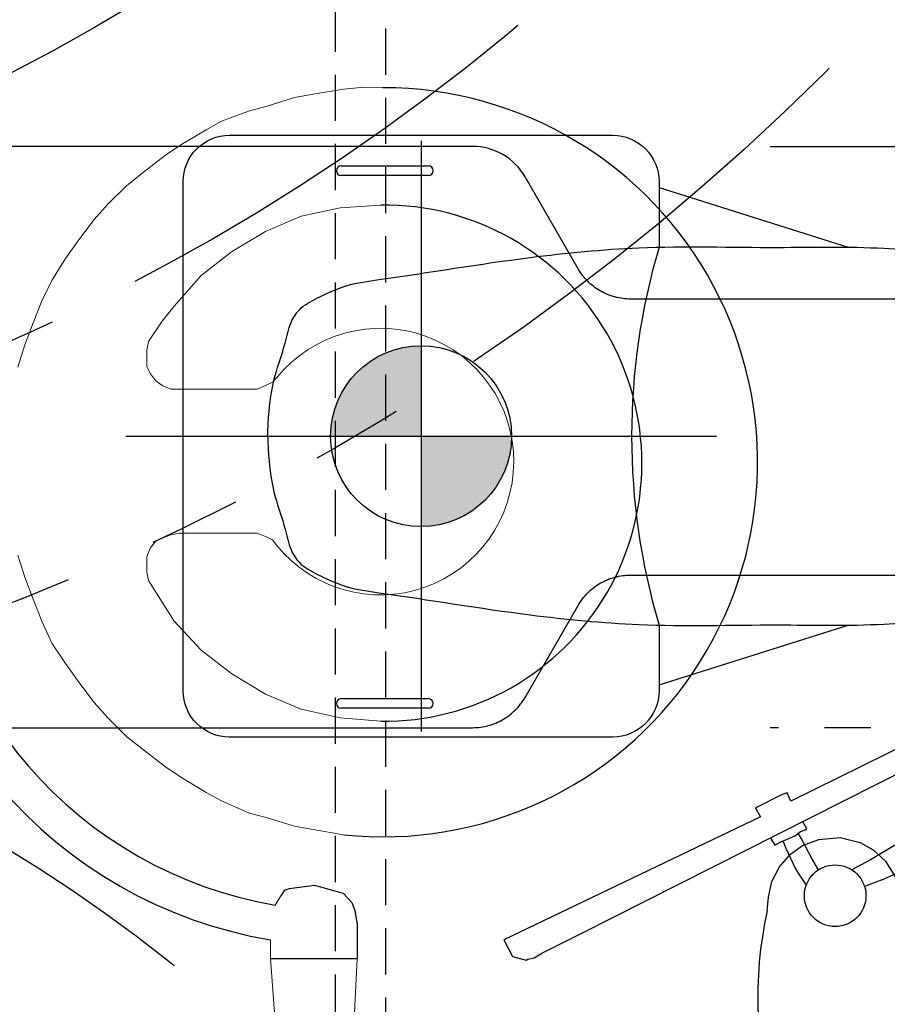
# Model space of a CAD drawing. Units: inches. Extents: x -2177 to 3082, y -232 to 383.
# Drawn here: x 42 to 71, y -18 to 14 of the extents above; entities that cross this region are included whole.
import ezdxf
from ezdxf.enums import TextEntityAlignment as Align

# ---------------------------------------------------------------- set-up
doc = ezdxf.new("R2010")
doc.units = ezdxf.units.IN
doc.header["$LTSCALE"] = 12
doc.header["$MEASUREMENT"] = 0
for name, pattern in [('HIDDEN2', [0.1875, 0.125, -0.0625]), ('PHANTOM', [2.5, 1.25, -0.25, 0.25, -0.25, 0.25, -0.25]), ('PHANTOM2', [1.25, 0.625, -0.125, 0.125, -0.125, 0.125, -0.125])]:
    doc.linetypes.add(name, pattern=pattern)
doc.layers.get('DEFPOINTS').update_dxf_attribs({"color": 4})
for name, color, linetype in [('A-EQPM', 65, 'Continuous'), ('AMSDIMS', 30, 'Continuous'), ('AMSEQUIP', 5, 'Continuous'), ('AMSEQUIPCOMPOSITE', 5, 'Continuous'), ('AMSINT', 132, 'Continuous'), ('AMSTAG', 7, 'Continuous'), ('AMSUPPERCOVERAGE', 6, 'PHANTOM'), ('S-CLNG-UNIS', 7, 'HIDDEN2')]:
    doc.layers.add(name, color=color, linetype=linetype)
doc.layers.add('A-EQPM-MOVE', color=7, linetype='PHANTOM2', transparency=0.5)
doc.styles.add('AMSTEXT', font='Yu Gothic UI Light.ttf')
doc.styles.add('Equiplist', font='Yu Gothic Light.ttf')
doc.dimstyles.new('AMSDIMS Quarter Hybrid', dxfattribs={"dimscale": 0, "dimtxt": 6, "dimasz": 4, "dimexe": 2, "dimexo": 2, "dimgap": 2, "dimtad": 1, "dimtoh": 1, "dimdec": 4, "dimzin": 3, "dimdsep": 46, "dimlunit": 5, "dimtxsty": 'AMSTEXT', "dimcen": 0, "dimclrd": 256, "dimclre": 256, "dimclrt": 256, "dimadec": 0, "dimazin": 0, "dimtfac": 0.66, "dimtdec": 4, "dimtofl": 0, "dimtmove": 0, "dimatfit": 3, "dimfxl": 1, "dimtolj": 1, "dimtzin": 0, "dimlwd": -1, "dimlwe": -1, "dimarcsym": 0})

# ---------------------------------------------------------------- blocks, each defined once
blk = doc.blocks.new('TABLE')
at = {"layer": 'A-EQPM'}
for p, q in [((-14.803, 9.479), (-57.225, 9.479)), ((-58.352, 9.124), (-58.352, 9.124)), ((-55.787, 8.849), (-52.953, 8.849)), ((-58.93, 8.494), (-60.657, 5.502)), ((-58.907, 8.534), (-58.907, 8.534)), ((-52.953, 8.534), (-55.787, 8.534)), ((-62.362, 4.518), (-71.299, 4.518)), ((-71.299, -4.458), (-62.362, -4.458)), ((-60.657, -5.443), (-58.93, -8.435)), ((-58.907, -8.474), (-58.907, -8.474)), ((-55.787, -8.474), (-52.953, -8.474)), ((-52.953, -8.789), (-55.787, -8.789)), ((-58.352, -9.065), (-58.352, -9.065)), ((-57.225, -9.419), (-14.803, -9.419))]:
    blk.add_line(p, q, dxfattribs=at)
for centre, radius, start, end in [((-55.787, 8.691), 0.157, 90, 270), ((-52.953, 8.691), 0.157, 270, 90), ((-57.225, -7.451), 1.969, 210, 270), ((-55.787, -8.632), 0.157, 90, 270), ((-52.953, -8.632), 0.157, 270, 90)]:
    blk.add_arc(centre, radius, start, end, dxfattribs=at)
for points in [[(-57.225, 9.479), (-57.397, 9.479), (-57.741, 9.433), (-58.221, 9.234), (-58.633, 8.918), (-58.844, 8.643), (-58.93, 8.494)], [(-60.657, 5.502), (-60.743, 5.353), (-60.954, 5.078), (-61.367, 4.762), (-61.847, 4.563), (-62.19, 4.518), (-62.362, 4.518)], [(-62.362, -4.458), (-62.19, -4.458), (-61.847, -4.504), (-61.367, -4.703), (-60.954, -5.019), (-60.743, -5.294), (-60.657, -5.443)]]:
    blk.add_open_spline(points, degree=3, dxfattribs=at)
at = {"layer": 'A-EQPM-MOVE'}
blk.add_lwpolyline([(-66.896, -9.419), (-82.171, -9.419, -0.229015), (-83.875, -7.87), (-85.262, -5.469, 0.267947), (-86.967, -4.485), (-95.906, -4.485, -0.414214), (-97.874, -2.516), (-97.874, 2.523, -0.414212), (-95.906, 4.492), (-86.967, 4.492, 0.267949), (-85.262, 5.476), (-83.875, 7.878, -0.225539), (-82.171, 9.479), (-66.896, 9.479)], format="xyb", dxfattribs=at)
for radius, start, end in [(97.874, 59.9979, 299.9979), (67.716, 223.09986, 136.90966)]:
    blk.add_arc((0, 0), radius, start, end, dxfattribs=at)
blk = doc.blocks.new('TABLE ISO')
h = blk.add_hatch(color=256)
h.paths.add_polyline_path([(0, 2.942, 0.414214), (-2.942, 0), (0, 0)])
h.paths.add_polyline_path([(2.942, 0), (0, 0), (0, -2.942, 0.414214)])
for p, q in [((0, -9.6), (0, 9.6)), ((9.6, 0), (-9.6, 0))]:
    blk.add_line(p, q)
blk.add_circle((0, 0), 2.942)
blk = doc.blocks.new('FLOOR STAND')
at = {"layer": 'A-EQPM'}
for p, q in [((30.807, -12.349), (24.661, -14.288)), ((30.807, -28.517), (24.661, -26.578))]:
    blk.add_line(p, q, dxfattribs=at)
blk.add_lwpolyline([(30.807, -14.29), (30.807, -12.151, -0.414214), (32.307, -10.651), (44.779, -10.651, -0.414214), (46.279, -12.151), (46.279, -28.715, -0.414214), (44.779, -30.215), (32.307, -30.215, -0.414214), (30.807, -28.715), (30.807, -26.576)], format="xyb", dxfattribs=at)
blk.add_arc((10.047, -20.433), 21.65, 343.5165, 16.4835, dxfattribs=at)
for points, knots in [([(43.535, -20.433), (43.525, -20.227), (43.494, -19.565), (43.355, -18.536), (42.973, -17.546), (42.832, -16.789), (42.491, -16.24), (41.816, -15.884), (40.969, -15.49), (38.611, -15.166), (35.479, -14.637), (31.146, -14.211), (27.308, -14.334), (22.771, -14.211), (18.367, -15.026), (15.014, -16.097), (13.189, -16.398), (12.736, -16.721), (12.533, -16.897), (12.44, -16.99)], [0, 0, 0, 0, 0.619036, 1.988158, 3.087623, 3.792736, 4.282232, 4.964685, 6.027722, 7.080466, 12.049556, 15.600447, 20.103316, 23.560533, 29.201562, 33.372807, 34.22423, 34.629454, 35.023876, 35.023876, 35.023876, 35.023876]), ([(43.535, -20.433), (43.525, -20.639), (43.494, -21.301), (43.355, -22.33), (42.973, -23.32), (42.832, -24.077), (42.491, -24.626), (41.816, -24.982), (40.969, -25.376), (38.611, -25.7), (35.479, -26.229), (31.146, -26.655), (27.308, -26.532), (22.771, -26.655), (18.367, -25.84), (15.014, -24.769), (13.189, -24.468), (12.738, -24.147), (12.538, -23.973), (12.446, -23.882)], [0, 0, 0, 0, 0.619036, 1.988158, 3.087623, 3.792736, 4.282232, 4.964685, 6.027722, 7.080466, 12.049556, 15.600447, 20.103316, 23.560533, 29.201562, 33.372807, 34.22423, 34.629454, 35.01511, 35.01511, 35.01511, 35.01511])]:
    blk.add_open_spline(points, degree=3, knots=knots, dxfattribs=at)
at = {"layer": 'A-EQPM-MOVE'}
blk.add_arc((0, 0), 39.567, 41.0005, 294.637, dxfattribs=at)
blk.add_blockref('TABLE ISO', (38.543, -20.433))
blk = doc.blocks.new('CORE NEXT GEN BIPLANE')
for name, p in [('TABLE', (55.551, 0)), ('FLOOR STAND', (-38.543, 20.433))]:
    blk.add_blockref(name, p)
blk = doc.blocks.new('A$C7312275c')
at = {"layer": 'S-CLNG-UNIS'}
blk.add_lwpolyline([(-54.391, -38), (-54.391, 64), (-52.766, 64), (-52.766, -38)], close=True, dxfattribs=at)
blk.add_blockref('CORE NEXT GEN BIPLANE', (-55.552, 0))
blk = doc.blocks.new('A$C83081f6f')
at = {"rotation": 180}
blk.add_blockref('A$C7312275c', (0, 0), dxfattribs=at)
blk = doc.blocks.new('*D52')
at = {"layer": 'AMSDIMS', "transparency": 16777216}
for p, q in [((116.578, 66), (-131.326, 66)), ((-129.326, 4), (-129.326, 62)), ((-2, 0), (-131.326, 0))]:
    blk.add_line(p, q, dxfattribs=at)
for points in [[(-129.993, 62), (-128.66, 62), (-129.326, 66)], [(-129.993, 4), (-128.66, 4), (-129.326, 0)]]:
    blk.add_solid(points, dxfattribs=at)
at = {"layer": 'DEFPOINTS', "color": 0, "transparency": 16777216}
for p in [(-129.326, 66), (118.578, 66), (0, 0)]:
    blk.add_point(p, dxfattribs=at)
at = {"layer": 'AMSDIMS', "transparency": 16777216, "insert": (-134.429, 33), "char_height": 6, "attachment_point": 5, "rotation": 90, "style": 'AMSTEXT'}
blk.add_mtext('\\A1;66"', dxfattribs=at)
blk = doc.blocks.new('*D55')
at = {"layer": 'AMSDIMS', "transparency": 16777216}
for p, q in [((14.578, 64), (14.578, -124.708)), ((118.578, 64), (118.578, -124.708)), ((18.578, -122.708), (114.578, -122.708))]:
    blk.add_line(p, q, dxfattribs=at)
for points in [[(18.578, -122.041), (18.578, -123.374), (14.578, -122.708)], [(114.578, -122.041), (114.578, -123.374), (118.578, -122.708)]]:
    blk.add_solid(points, dxfattribs=at)
at = {"layer": 'DEFPOINTS', "color": 0, "transparency": 16777216}
for p in [(14.578, 66), (118.578, 66), (118.578, -122.708)]:
    blk.add_point(p, dxfattribs=at)
at = {"layer": 'AMSDIMS', "transparency": 16777216, "insert": (66.578, -117.588), "char_height": 6, "attachment_point": 5, "style": 'AMSTEXT'}
blk.add_mtext('\\A1;104"', dxfattribs=at)
blk = doc.blocks.new('STE__rAWGORQ')
at = {"layer": 'AMSUPPERCOVERAGE', "linetype": 'PHANTOM'}
blk.add_circle((0, 0), 76.566, dxfattribs=at)
blk = doc.blocks.new('STE__rNRDOWR')
at = {"layer": 'AMSUPPERCOVERAGE', "linetype": 'PHANTOM'}
blk.add_circle((0, 0), 68.692, dxfattribs=at)
blk = doc.blocks.new('STE__rLQHVDA')
at = {"layer": 'AMSUPPERCOVERAGE', "linetype": 'PHANTOM'}
blk.add_circle((0, 0), 60.819, dxfattribs=at)
blk = doc.blocks.new('STE__rMPJCBN')
at = {"layer": 'AMSEQUIP'}
for name, rotation in [('STE__rAWGORQ', 220.0000000000002), ('STE__rLQHVDA', 295.0000000000001), ('STE__rNRDOWR', 350.0000000000001)]:
    blk.add_blockref(name, (0, 0), dxfattribs=dict(at, rotation=rotation))
at = {"layer": 'AMSINT', "style": 'Equiplist'}
blk.add_attdef('INT_NO', text='', height=4.5, dxfattribs=at).set_placement((0, 11.375), align=Align.MIDDLE_CENTER)
at = {"layer": 'AMSTAG', "style": 'Equiplist'}
blk.add_attdef('TAG_NO', text='', height=8, dxfattribs=at).set_placement((0, 34.1875), align=Align.MIDDLE_CENTER)
blk = doc.blocks.new('STE__rKCLFHD')
at = {"layer": 'AMSEQUIPCOMPOSITE', "linetype": 'Continuous', "lineweight": 0}
for p, q in [((37.027, 31.929), (37.785, 32.049)), ((37.785, 32.049), (38.523, 32.093)), ((38.523, 32.093), (39.364, 32.07)), ((39.364, 32.07), (40.109, 31.991)), ((35.539, 31.642), (36.269, 31.81)), ((36.269, 31.81), (37.027, 31.929)), ((40.109, 31.991), (40.93, 31.892)), ((40.93, 31.892), (41.583, 31.752)), ((41.583, 31.752), (42.411, 31.53)), ((42.411, 31.53), (43.068, 31.274)), ((43.068, 31.274), (43.904, 30.929)), ((43.904, 30.929), (44.438, 30.665)), ((44.438, 30.665), (45.28, 30.197)), ((45.28, 30.197), (45.767, 29.905)), ((45.767, 29.905), (46.494, 29.307)), ((46.494, 29.307), (46.94, 28.865)), ((46.94, 28.865), (47.62, 28.239)), ((30.242, 28.585), (29.732, 28.035)), ((38.113, 28.286), (37.874, 28.148)), ((38.379, 28.376), (38.113, 28.286)), ((39.172, 28.324), (38.379, 28.376)), ((39.794, 28.238), (39.172, 28.324)), ((41.094, 27.971), (39.794, 28.238)), ((47.62, 28.239), (48.018, 27.769)), ((29.732, 28.035), (29.249, 27.439)), ((37.636, 28.01), (37.5, 27.804)), ((37.636, 28.01), (37.874, 28.148)), ((42.258, 27.498), (41.094, 27.971)), ((37.392, 27.551), (37.359, 27.278)), ((37.5, 27.804), (37.392, 27.551)), ((48.018, 27.769), (48.657, 26.993)), ((29.249, 27.439), (28.767, 26.842)), ((37.359, 27.278), (37.401, 26.984)), ((43.382, 26.874), (42.258, 27.498)), ((37.401, 26.984), (37.539, 26.745)), ((48.657, 26.993), (48.98, 26.543)), ((28.767, 26.842), (28.312, 26.198)), ((37.539, 26.745), (38.806, 24.55)), ((44.39, 26.12), (43.382, 26.874)), ((49.329, 25.918), (48.98, 26.543)), ((28.312, 26.198), (27.96, 25.485)), ((45.262, 25.16), (44.39, 26.12)), ((27.96, 25.485), (27.655, 24.8)), ((45.999, 24.058), (45.262, 25.16)), ((27.655, 24.8), (27.33, 24.04)), ((31.651, 24.491), (31.862, 24.677)), ((31.862, 24.677), (32.101, 24.814)), ((32.292, 24.925), (32.101, 24.814)), ((32.292, 24.925), (32.585, 24.967)), ((32.585, 24.967), (32.859, 24.934)), ((32.859, 24.934), (33.064, 24.798)), ((33.064, 24.798), (33.298, 24.615)), ((30.919, 23.114), (31.651, 24.491)), ((33.298, 24.615), (33.483, 24.404)), ((33.483, 24.404), (34.75, 22.209)), ((38.806, 24.55), (39.039, 24.367)), ((39.039, 24.367), (39.245, 24.231)), ((27.33, 24.04), (27.125, 23.405)), ((39.245, 24.231), (39.472, 24.176)), ((27.125, 23.405), (26.903, 22.577)), ((30.549, 21.882), (30.919, 23.114)), ((26.903, 22.577), (26.797, 21.879)), ((34.75, 22.209), (34.793, 21.915)), ((26.797, 21.879), (26.678, 20.984)), ((30.377, 20.638), (30.549, 21.882)), ((34.793, 21.915), (34.807, 21.669)), ((34.807, 21.669), (34.721, 21.453)), ((26.678, 20.984), (26.639, 20.389)), ((30.355, 19.353), (30.377, 20.638)), ((26.639, 20.389), (26.623, 19.425)), ((26.623, 19.425), (26.633, 18.858)), ((30.504, 18.103), (30.355, 19.353)), ((26.633, 18.858), (26.739, 17.902)), ((30.899, 16.868), (30.504, 18.103)), ((26.739, 17.902), (26.899, 17.294)), ((26.899, 17.294), (27.101, 16.393)), ((31.465, 15.667), (30.899, 16.868)), ((27.101, 16.393), (27.309, 15.813)), ((27.309, 15.813), (27.662, 14.871)), ((24.569, 15.651), (24.925, 15.645)), ((22.988, 14.909), (23.519, 15.215)), ((22.988, 14.909), (21.114, 13.636)), ((24.393, 12.475), (22.381, 11.441))]:
    blk.add_line(p, q, dxfattribs=at)
at = {"layer": 'AMSEQUIPCOMPOSITE'}
for p, q in [((25.123, 15.632), (24.925, 15.645)), ((25.253, 15.517), (25.123, 15.632)), ((25.762, 14.856), (25.253, 15.517)), ((22.988, 14.909), (24.393, 12.475)), ((26.011, 13.918), (25.762, 14.856)), ((25.891, 13.531), (26.011, 13.918)), ((25.891, 13.531), (25.66, 13.27)), ((25.401, 13.057), (25.66, 13.27)), ((25.401, 13.057), (24.393, 12.475))]:
    blk.add_line(p, q, dxfattribs=at)
for centre, radius, start, end in [((37.391, 20.392), 14.81, 120.8589, 200.4642), ((37.391, 20.392), 13.671, 121.6254, 200.2918), ((38.792, 19.812), 12.178, 203.9368, 30.0895), ((38.779, 19.779), 8.393, 209.3411, 30.6569)]:
    blk.add_arc(centre, radius, start, end, dxfattribs=at)
at = {"layer": 'AMSEQUIPCOMPOSITE', "linetype": 'Continuous', "lineweight": 0}
blk.add_arc((38.768, 19.899), 4.335, 158.9892, 80.6615, dxfattribs=at)
blk = doc.blocks.new('STE__rFATPHB')
at = {"layer": 'AMSEQUIP'}
blk.add_blockref('STE__rKCLFHD', (0, 0), dxfattribs=at)
blk = doc.blocks.new('STE__rMOKTVC')
at = {"layer": 'AMSEQUIP', "rotation": 30}
blk.add_blockref('STE__rFATPHB', (43.3, 0), dxfattribs=at)
blk = doc.blocks.new('A$C6B033D73')
at = {"layer": 'AMSEQUIPCOMPOSITE'}
for p, q in [((2.881, 10.28), (2.581, 9.933)), ((3.5, 10.293), (2.881, 10.28)), ((3.381, 1.038), (3.5, 10.293)), ((2.581, 9.933), (2.585, 9.868)), ((2.585, 9.868), (2.535, 9.669)), ((2.535, 9.669), (2.558, 9.346)), ((2.558, 9.346), (2.556, 8.922)), ((2.556, 8.922), (2.559, 8.435)), ((2.559, 8.435), (2.56, 7.945)), ((2.56, 7.945), (2.735, -13.533)), ((2.6, 1.046), (2.341, 1.028)), ((2.341, 1.028), (2.355, 0.834)), ((3.705, 1.061), (3.381, 1.038)), ((3.71, 0.996), (3.705, 1.061)), ((3.712, 0.084), (3.71, 0.996)), ((1.188, 0.748), (0.722, 0.695)), ((1.383, 0.762), (1.188, 0.748)), ((2.099, 0.748), (1.383, 0.762)), ((2.328, 0.732), (2.099, 0.748)), ((2.355, 0.834), (2.337, 0.603)), ((2.337, 0.603), (2.326, 0.309)), ((0.995, 0.113), (1.395, 0.145)), ((1.395, 0.145), (2.141, 0.166)), ((2.141, 0.166), (2.335, 0.18)), ((2.326, 0.309), (2.375, 0.085)), ((2.375, 0.085), (2.354, -0.079)), ((3.691, -0.08), (3.712, 0.084)), ((2.354, -0.079), (2.359, -0.144)), ((2.359, -0.144), (2.618, -0.125)), ((3.359, -14.073), (3.398, -0.069)), ((3.398, -0.069), (3.691, -0.08)), ((0.539, -1.545), (0.519, -0.856)), ((-0.208, -1.567), (-0.159, -0.989)), ((-0.208, -1.567), (-0.244, -2.449)), ((0.604, -2.451), (0.539, -1.545)), ((-0.244, -2.449), (-0.243, -3.36)), ((0.635, -3.331), (0.604, -2.451)), ((-0.243, -3.36), (-0.194, -3.584)), ((0.524, -3.599), (0.605, -3.365)), ((0.605, -3.365), (0.635, -3.331)), ((-0.194, -3.584), (-0.021, -3.734)), ((-0.021, -3.734), (0.145, -3.756)), ((0.145, -3.756), (0.21, -3.752)), ((0.21, -3.752), (0.369, -3.708)), ((0.369, -3.708), (0.524, -3.599)), ((2.735, -13.533), (2.724, -13.826)), ((2.724, -13.826), (2.742, -14.085)), ((2.742, -14.085), (3.359, -14.073))]:
    blk.add_line(p, q, dxfattribs=at)
blk.add_circle((0, 0), 1.002, dxfattribs=at)
blk = doc.blocks.new('STE__rLPJNXN')
at = {"layer": 'AMSEQUIPCOMPOSITE', "linetype": 'Continuous', "rotation": 181.3319356108979}
blk.add_blockref('A$C6B033D73', (0, 0), dxfattribs=at)
blk = doc.blocks.new('STE__rDXEDRN')
at = {"layer": 'AMSEQUIPCOMPOSITE', "linetype": 'Continuous'}
blk.add_blockref('STE__rLPJNXN', (0, 0), dxfattribs=at)
blk = doc.blocks.new('STE__rWUMNSL')
at = {"layer": 'AMSEQUIP'}
for p, q in [((38.685, 2.163), (38.688, 2.161)), ((38.688, 2.161), (39.134, 2.158)), ((39.134, 2.158), (39.648, 2.09)), ((39.648, 2.09), (40.149, 1.887)), ((40.149, 1.887), (40.585, 1.566)), ((40.585, 1.566), (40.904, 1.2)), ((40.904, 1.2), (41.15, 0.688)), ((41.15, 0.688), (41.267, 0.003)), ((41.267, 0.003), (41.166, -0.656)), ((41.166, -0.656), (40.964, -1.099)), ((40.964, -1.099), (40.635, -1.528)), ((40.635, -1.528), (40.15, -1.887))]:
    blk.add_line(p, q, dxfattribs=at)
blk.add_arc((37.006, -11.156), 13.424, 82.8151, 97.1849, dxfattribs=at)
at = {"layer": 'AMSEQUIP', "rotation": 210.0000000000002}
blk.add_blockref('STE__rDXEDRN', (39.37, 0), dxfattribs=at)
blk = doc.blocks.new('STE__rCLAIXI')
at = {"layer": 'AMSEQUIP'}
blk.add_blockref('STE__rWUMNSL', (0, 0), dxfattribs=at)
blk = doc.blocks.new('STE__rRSUWSJ')
at = {"layer": 'AMSUPPERCOVERAGE', "linetype": 'PHANTOM'}
blk.add_circle((0, 0), 52.924, dxfattribs=at)
at = {"layer": 'AMSEQUIP', "rotation": 79.99999999999997}
blk.add_blockref('STE__rCLAIXI', (51.2, 0), dxfattribs=at)
blk = doc.blocks.new('STE__rWHKWVT')
at = {"layer": 'AMSEQUIP'}
for name, p, rotation in [('STE__rMOKTVC', (0, 0), 300.0000000000001), ('STE__rRSUWSJ', (7.375, 0), 275.0000000000001)]:
    blk.add_blockref(name, p, dxfattribs=dict(at, rotation=rotation))
at = {"layer": 'AMSINT', "style": 'Equiplist'}
blk.add_attdef('INT_NO', text='', height=4.5, dxfattribs=at).set_placement((0, 11.375), align=Align.MIDDLE_CENTER)
at = {"layer": 'AMSTAG', "style": 'Equiplist'}
blk.add_attdef('TAG_NO', text='', height=8, dxfattribs=at).set_placement((0, 34.1875), align=Align.MIDDLE_CENTER)
blk = doc.blocks.new('STE__rCEITWX')
at = {"layer": 'AMSUPPERCOVERAGE'}
blk.add_circle((0, 0), 58.989, dxfattribs=at)
blk = doc.blocks.new('STE__rBQEXDS')
at = {"layer": 'AMSEQUIP', "rotation": 285.0000000000001}
blk.add_blockref('STE__rCEITWX', (0, 0), dxfattribs=at)
at = {"layer": 'AMSINT', "style": 'Equiplist'}
blk.add_attdef('INT_NO', text='', height=4.5, dxfattribs=at).set_placement((0, 11.375), align=Align.MIDDLE_CENTER)
at = {"layer": 'AMSTAG', "style": 'Equiplist'}
blk.add_attdef('TAG_NO', text='', height=8, dxfattribs=at).set_placement((0, 34.1875), align=Align.MIDDLE_CENTER)

msp = doc.modelspace()

# ---------------------------------------------------------------- block references
msp.add_blockref('A$C83081f6f', (0, 0))
at = {"layer": 'AMSEQUIP'}
for name, p in [('STE__rMPJCBN', (14.57837, 66)), ('STE__rBQEXDS', (118.57837, 66))]:
    msp.add_blockref(name, p, dxfattribs=at)
at = {"layer": 'AMSEQUIP', "rotation": 90}
msp.add_blockref('STE__rWHKWVT', (14.57837, -66), dxfattribs=at)

# ---------------------------------------------------------------- dimensions: what is measured, and where the dimension line sits
at = {"layer": 'AMSDIMS'}
dim = msp.add_linear_dim(base=(-129.32639, 66), p1=(0, 0), p2=(118.57837, 66), angle=90, dimstyle='AMSDIMS Quarter Hybrid', override={"dimscale": 1, "dimpost": '"', "dimtmove": 1}, dxfattribs=at)
dim.commit()
dim.dimension.update_dxf_attribs({"geometry": '*D52', "text_midpoint": (-134.4289, 33)})
dim = msp.add_linear_dim(base=(118.57837, -122.70754), p1=(14.57837, 66), p2=(118.57837, 66), dimstyle='AMSDIMS Quarter Hybrid', override={"dimscale": 1, "dimpost": '"', "dimtmove": 1}, dxfattribs=at)
dim.commit()
dim.dimension.update_dxf_attribs({"geometry": '*D55', "text_midpoint": (66.57837, -117.5883)})

doc.saveas('drawing.dxf')
